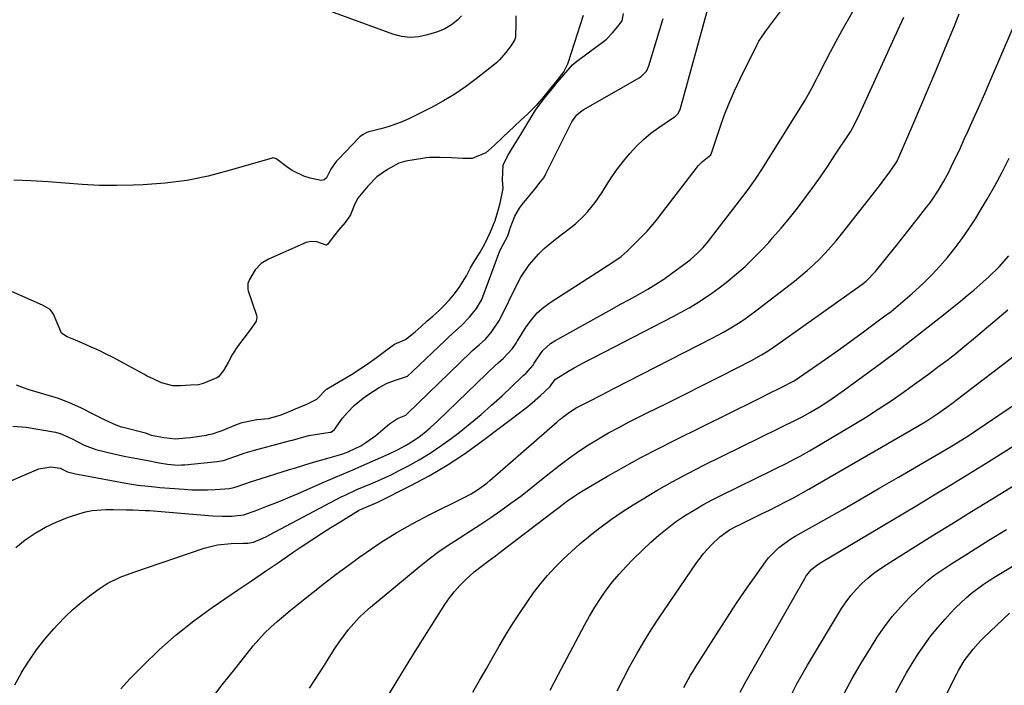
# Model space of a CAD drawing. Units: inches. Extents: x 1905579 to 1910906, y 437825 to 443131.
# Drawn here: x 1907797 to 1908119, y 438527 to 438744 of the extents above; entities that cross this region are included whole.
import ezdxf

# ---------------------------------------------------------------- set-up
doc = ezdxf.new("R2010")
doc.units = ezdxf.units.IN
doc.header["$MEASUREMENT"] = 0
doc.layers.add('7', color=7, linetype='Continuous')
doc.layers.add('8', color=7, linetype='Continuous')

msp = doc.modelspace()

# ---------------------------------------------------------------- linework, layer by layer
at = {"layer": '7', "color": 18}
for points in [[(1907795.73, 438527.02, 1788), (1907797.91, 438530.95, 1788), (1907797.95, 438531.02, 1788), (1907800.32, 438534.78, 1788), (1907802.83, 438538.44, 1788), (1907805.57, 438541.94, 1788), (1907808.46, 438545.32, 1788), (1907809.72, 438546.71, 1788), (1907812.16, 438549.24, 1788), (1907814.69, 438551.66, 1788), (1907817.37, 438553.93, 1788), (1907820.14, 438556.08, 1788), (1907823.27, 438558.36, 1788), (1907825.92, 438560.09, 1788), (1907830.19, 438562.17, 1788), (1907834.64, 438563.86, 1788), (1907857.6, 438571.62, 1788), (1907859.76, 438572.24, 1788), (1907861.94, 438572.73, 1788), (1907866.39, 438573.18, 1788), (1907870.42, 438573.28, 1788), (1907871.9, 438573.33, 1788), (1907873.77, 438573.66, 1788), (1907876.51, 438574.82, 1788), (1907878.17, 438575.61, 1788), (1907878.98, 438576.03, 1788), (1907902.62, 438588.5, 1788), (1907903.43, 438588.91, 1788), (1907907.56, 438590.82, 1788), (1907912.13, 438592.72, 1788), (1907914.41, 438593.69, 1788), (1907918.9, 438595.78, 1788), (1907921.11, 438596.89, 1788), (1907924.2, 438598.5, 1788), (1907927.88, 438600.54, 1788), (1907931.49, 438602.7, 1788), (1907934.97, 438605.05, 1788), (1907938.38, 438607.52, 1788), (1907940.91, 438609.47, 1788), (1907944.54, 438612.34, 1788), (1907948.1, 438615.28, 1788), (1907951.56, 438618.34, 1788), (1907954.96, 438621.47, 1788), (1907961.41, 438627.61, 1788), (1907961.54, 438627.72, 1788), (1907961.92, 438628.08, 1788), (1907962.7, 438628.76, 1788), (1907965.1, 438631.47, 1788), (1907965.47, 438632.11, 1788), (1907967.3, 438634.86, 1788), (1907968.35, 438636.21, 1788), (1907970.84, 438638.5, 1788), (1907972.27, 438639.44, 1788), (1907987.94, 438648.14, 1788), (1907990.84, 438649.74, 1788), (1907993.74, 438651.34, 1788), (1907996.65, 438652.94, 1788), (1907999.55, 438654.53, 1788), (1908002.64, 438656.29, 1788), (1908005.27, 438657.88, 1788), (1908007.83, 438659.58, 1788), (1908010.35, 438661.35, 1788), (1908015.61, 438665.2, 1788), (1908016.5, 438665.88, 1788), (1908019.02, 438668.1, 1788), (1908020.57, 438669.72, 1788), (1908021.29, 438670.57, 1788), (1908022, 438671.44, 1788), (1908033.72, 438686.57, 1788), (1908035.39, 438688.79, 1788), (1908037.8, 438692.2, 1788), (1908040.08, 438695.7, 1788), (1908054.05, 438718.03, 1788), (1908055.19, 438719.96, 1788), (1908056.25, 438721.93, 1788), (1908057.78, 438724.92, 1788), (1908058.28, 438725.92, 1788), (1908060.69, 438730.64, 1788), (1908062.42, 438733.98, 1788), (1908064.19, 438737.31, 1788), (1908066, 438740.61, 1788), (1908067.85, 438743.9, 1788), (1908081.12, 438767.1, 1788)], [(1907796.03, 438571.86, 1786), (1907799.1, 438574.34, 1786), (1907802.35, 438576.55, 1786), (1907805.72, 438578.54, 1786), (1907809.26, 438580.2, 1786), (1907812.92, 438581.63, 1786), (1907816.66, 438582.88, 1786), (1907818.82, 438583.49, 1786), (1907821.01, 438583.96, 1786), (1907825.49, 438584.33, 1786), (1907827.87, 438584.32, 1786), (1907832.18, 438584.23, 1786), (1907834.33, 438584.16, 1786), (1907838.29, 438584.01, 1786), (1907838.64, 438583.99, 1786), (1907839.34, 438583.96, 1786), (1907839.51, 438583.95, 1786), (1907839.69, 438583.94, 1786), (1907860.38, 438582.25, 1786), (1907863.44, 438582.1, 1786), (1907866.5, 438582.12, 1786), (1907870.62, 438582.57, 1786), (1907872.98, 438583.43, 1786), (1907874.26, 438583.91, 1786), (1907878.12, 438585.36, 1786), (1907880.68, 438586.34, 1786), (1907883.23, 438587.36, 1786), (1907885.76, 438588.42, 1786), (1907888.28, 438589.51, 1786), (1907896.95, 438593.34, 1786), (1907899.75, 438594.56, 1786), (1907902.56, 438595.73, 1786), (1907906.77, 438597.51, 1786), (1907908.17, 438598.12, 1786), (1907918.13, 438602.53, 1786), (1907920.8, 438603.79, 1786), (1907923.4, 438605.16, 1786), (1907925.92, 438606.68, 1786), (1907928.32, 438608.39, 1786), (1907930.11, 438609.81, 1786), (1907931.45, 438610.93, 1786), (1907934.03, 438613.28, 1786), (1907953.1, 438631.62, 1786), (1907953.31, 438631.82, 1786), (1907953.72, 438632.21, 1786), (1907955.45, 438633.74, 1786), (1907958.39, 438636.89, 1786), (1907959.54, 438638.61, 1786), (1907959.85, 438639.13, 1786), (1907960.01, 438639.39, 1786), (1907962.84, 438643.92, 1786), (1907964.56, 438646.3, 1786), (1907966.46, 438648.5, 1786), (1907968.64, 438650.43, 1786), (1907971, 438652.17, 1786), (1907987.43, 438662.71, 1786), (1907989.62, 438664.1, 1786), (1907991.8, 438665.49, 1786), (1907993.9, 438666.98, 1786), (1907995.83, 438668.69, 1786), (1908001.63, 438674.43, 1786), (1908002.44, 438675.26, 1786), (1908005.43, 438678.79, 1786), (1908007.56, 438681.54, 1786), (1908018.38, 438695.73, 1786), (1908019.04, 438696.53, 1786), (1908020.49, 438698.01, 1786), (1908023.18, 438700.2, 1786), (1908023.42, 438700.69, 1786), (1908026.11, 438708.84, 1786), (1908027.58, 438712.97, 1786), (1908029.16, 438717.05, 1786), (1908030.91, 438721.06, 1786), (1908032.78, 438725.02, 1786), (1908038.34, 438736.19, 1786), (1908038.95, 438737.31, 1786), (1908040.38, 438739.44, 1786), (1908041.13, 438740.47, 1786), (1908047.31, 438748.74, 1786)], [(1907788.7, 438591.28, 1784), (1907803.56, 438597.56, 1784), (1907807.44, 438598.26, 1784), (1907810.49, 438597.75, 1784), (1907812.89, 438596.58, 1784), (1907815.54, 438595.96, 1784), (1907817.98, 438595.47, 1784), (1907832.03, 438592.9, 1784), (1907833.33, 438592.68, 1784), (1907835.93, 438592.29, 1784), (1907839.3, 438591.91, 1784), (1907841.5, 438591.68, 1784), (1907843.14, 438591.53, 1784), (1907851.08, 438590.91, 1784), (1907853.61, 438590.77, 1784), (1907856.14, 438590.69, 1784), (1907858.66, 438590.72, 1784), (1907861.19, 438590.82, 1784), (1907865.88, 438591.12, 1784), (1907867.32, 438591.45, 1784), (1907868.37, 438591.8, 1784), (1907873.09, 438593.45, 1784), (1907874.18, 438593.8, 1784), (1907885.52, 438597.36, 1784), (1907887.08, 438597.84, 1784), (1907890.21, 438598.8, 1784), (1907893.34, 438599.73, 1784), (1907898.06, 438601.08, 1784), (1907902.55, 438602.36, 1784), (1907904.09, 438602.92, 1784), (1907904.84, 438603.25, 1784), (1907908.77, 438605.13, 1784), (1907910.49, 438606.13, 1784), (1907913.69, 438608.48, 1784), (1907916.8, 438611.11, 1784), (1907918.21, 438612.25, 1784), (1907920.8, 438614.03, 1784), (1907923.48, 438615.09, 1784), (1907923.68, 438615.26, 1784), (1907923.95, 438615.51, 1784), (1907944.78, 438635.64, 1784), (1907945.36, 438636.19, 1784), (1907947.46, 438638.07, 1784), (1907949.56, 438639.96, 1784), (1907951.44, 438642.07, 1784), (1907954.18, 438646.18, 1784), (1907954.37, 438646.56, 1784), (1907959.98, 438658.12, 1784), (1907961.12, 438660.24, 1784), (1907963.8, 438664.21, 1784), (1907966.99, 438667.82, 1784), (1907968.72, 438669.5, 1784), (1907972.41, 438672.6, 1784), (1907977.45, 438676.43, 1784), (1907978.94, 438677.64, 1784), (1907981.73, 438680.24, 1784), (1907983.04, 438681.64, 1784), (1907985.46, 438684.62, 1784), (1907987.61, 438687.78, 1784), (1907989.13, 438690.23, 1784), (1907990.89, 438692.92, 1784), (1907992.72, 438695.55, 1784), (1907994.67, 438698.1, 1784), (1907996.7, 438700.59, 1784), (1907998.88, 438702.94, 1784), (1908001.17, 438705.16, 1784), (1908003.63, 438707.19, 1784), (1908006.21, 438709.09, 1784), (1908011.3, 438712.53, 1784), (1908011.71, 438712.83, 1784), (1908012.46, 438713.49, 1784), (1908013.15, 438714.98, 1784), (1908022.25, 438747.85, 1784)], [(1907959.44, 438745.58, 1782), (1907959.53, 438743.02, 1782), (1907959.33, 438738.61, 1782), (1907959.2, 438737.85, 1782), (1907957.98, 438735.82, 1782), (1907956.19, 438733.63, 1782), (1907954.12, 438731.15, 1782), (1907953.27, 438730.3, 1782), (1907952.66, 438729.78, 1782), (1907946.53, 438724.94, 1782), (1907943.08, 438722.38, 1782), (1907939.54, 438719.97, 1782), (1907935.86, 438717.78, 1782), (1907932.08, 438715.73, 1782), (1907924.75, 438712.02, 1782), (1907922.59, 438711.02, 1782), (1907918.13, 438709.37, 1782), (1907915.84, 438708.72, 1782), (1907911.39, 438707.61, 1782), (1907910.8, 438707.43, 1782), (1907909.54, 438706.76, 1782), (1907908.54, 438706, 1782), (1907908.41, 438705.87, 1782), (1907901.45, 438698.67, 1782), (1907901.31, 438698.52, 1782), (1907900.75, 438697.93, 1782), (1907899.04, 438695.5, 1782), (1907897.55, 438692.6, 1782), (1907896.81, 438692, 1782), (1907895.88, 438691.78, 1782), (1907892.2, 438692.5, 1782), (1907890.17, 438693.16, 1782), (1907886.35, 438695.03, 1782), (1907884.58, 438696.23, 1782), (1907881.51, 438698.59, 1782), (1907881.13, 438698.84, 1782), (1907880.49, 438699.11, 1782), (1907880.05, 438699.13, 1782), (1907879.83, 438699.09, 1782), (1907865.82, 438694.98, 1782), (1907858.89, 438693.22, 1782), (1907851.9, 438691.8, 1782), (1907844.82, 438690.9, 1782), (1907837.69, 438690.35, 1782), (1907834.56, 438690.22, 1782), (1907828.95, 438690.11, 1782), (1907823.35, 438690.16, 1782), (1907817.76, 438690.44, 1782), (1907812.17, 438690.89, 1782), (1907806.58, 438691.36, 1782), (1907800.98, 438691.7, 1782), (1907795.38, 438691.85, 1782)], [(1907859.04, 438521.19, 1792), (1907863.51, 438526.97, 1792), (1907868.02, 438532.71, 1792), (1907873.65, 438539.76, 1792), (1907875.45, 438541.88, 1792), (1907877.34, 438543.93, 1792), (1907879.35, 438545.86, 1792), (1907881.43, 438547.71, 1792), (1907883.59, 438549.5, 1792), (1907885.75, 438551.27, 1792), (1907887.92, 438553.03, 1792), (1907890.1, 438554.79, 1792), (1907893.22, 438557.29, 1792), (1907896.99, 438560.25, 1792), (1907900.8, 438563.18, 1792), (1907904.65, 438566.03, 1792), (1907908.54, 438568.85, 1792), (1907910.52, 438570.26, 1792), (1907915.5, 438573.62, 1792), (1907920.57, 438576.82, 1792), (1907925.79, 438579.77, 1792), (1907931.11, 438582.55, 1792), (1907942.62, 438588.23, 1792), (1907944.84, 438589.41, 1792), (1907947, 438590.71, 1792), (1907950.05, 438592.92, 1792), (1907951.02, 438593.73, 1792), (1907972.97, 438612.97, 1792), (1907973.96, 438613.79, 1792), (1907977.04, 438616.11, 1792), (1907979.21, 438617.48, 1792), (1907983.29, 438619.61, 1792), (1907987.4, 438621.68, 1792), (1907989.45, 438622.72, 1792), (1907991.51, 438623.77, 1792), (1908023.64, 438640.21, 1792), (1908027.36, 438642.22, 1792), (1908029.19, 438643.29, 1792), (1908032.78, 438645.52, 1792), (1908034.54, 438646.7, 1792), (1908037.95, 438649.2, 1792), (1908050.57, 438658.93, 1792), (1908052.68, 438660.63, 1792), (1908054.75, 438662.38, 1792), (1908056.75, 438664.21, 1792), (1908058.7, 438666.1, 1792), (1908060.57, 438668.05, 1792), (1908062.41, 438670.05, 1792), (1908064.17, 438672.11, 1792), (1908065.88, 438674.22, 1792), (1908078.3, 438689.98, 1792), (1908079.27, 438691.23, 1792), (1908082.07, 438695.08, 1792), (1908084.07, 438698.09, 1792), (1908084.36, 438698.69, 1792), (1908084.45, 438698.89, 1792), (1908089.35, 438710.19, 1792), (1908091.87, 438716.05, 1792), (1908094.37, 438721.92, 1792), (1908096.84, 438727.81, 1792), (1908099.28, 438733.71, 1792), (1908102.82, 438742.33, 1792), (1908104.4, 438746.16, 1792)], [(1907941.67, 438745.53, 1784), (1907940.54, 438744.22, 1784), (1907938.45, 438742.65, 1784), (1907936.25, 438741.28, 1784), (1907933.86, 438740.31, 1784), (1907930.62, 438739.3, 1784), (1907927.76, 438738.72, 1784), (1907924.91, 438738.51, 1784), (1907922.07, 438738.85, 1784), (1907919.24, 438739.57, 1784), (1907895.73, 438748.12, 1784)], [(1907795.07, 438611.53, 1782), (1907799.39, 438611.21, 1782), (1907809.03, 438609.54, 1782), (1907809.34, 438609.48, 1782), (1907810.58, 438609.1, 1782), (1907814.25, 438607.47, 1782), (1907818.41, 438605.35, 1782), (1907822.24, 438603.85, 1782), (1907828.55, 438602.41, 1782), (1907832.05, 438601.65, 1782), (1907835.57, 438600.96, 1782), (1907838.6, 438600.4, 1782), (1907842.9, 438599.53, 1782), (1907845.62, 438599.05, 1782), (1907849.11, 438598.81, 1782), (1907850.22, 438598.84, 1782), (1907851.32, 438598.91, 1782), (1907861.9, 438599.92, 1782), (1907863.94, 438600.31, 1782), (1907865.43, 438600.79, 1782), (1907867.97, 438601.71, 1782), (1907871.02, 438602.76, 1782), (1907872.56, 438603.23, 1782), (1907874.11, 438603.67, 1782), (1907885.86, 438606.84, 1782), (1907886.45, 438606.96, 1782), (1907890.98, 438608.27, 1782), (1907891.49, 438608.41, 1782), (1907891.83, 438608.47, 1782), (1907898.8, 438609.54, 1782), (1907899, 438609.59, 1782), (1907899.58, 438609.84, 1782), (1907900.18, 438610.43, 1782), (1907902.85, 438614.13, 1782), (1907904.47, 438616.02, 1782), (1907906.67, 438618.3, 1782), (1907909.55, 438620.71, 1782), (1907911.09, 438621.78, 1782), (1907914.84, 438624.16, 1782), (1907917.41, 438625.53, 1782), (1907920.16, 438626.51, 1782), (1907924.07, 438627.88, 1782), (1907925.72, 438629.36, 1782), (1907936.45, 438639.65, 1782), (1907937.2, 438640.36, 1782), (1907938.73, 438641.76, 1782), (1907941.85, 438644.5, 1782), (1907944.37, 438647.12, 1782), (1907946.62, 438649.96, 1782), (1907948.28, 438652.72, 1782), (1907948.7, 438653.73, 1782), (1907954.29, 438668.78, 1782), (1907954.34, 438668.91, 1782), (1907954.58, 438669.39, 1782), (1907956.87, 438673.67, 1782), (1907957.52, 438675.71, 1782), (1907957.68, 438676.18, 1782), (1907959.2, 438680.13, 1782), (1907960.69, 438682.75, 1782), (1907961.59, 438683.97, 1782), (1907966.24, 438689.63, 1782), (1907967.04, 438690.63, 1782), (1907968.59, 438692.66, 1782), (1907968.91, 438693.21, 1782), (1907969.22, 438693.77, 1782), (1907977.81, 438710.93, 1782), (1907979.47, 438713.26, 1782), (1907981.12, 438714.63, 1782), (1907981.73, 438715.01, 1782), (1907999.78, 438725.25, 1782), (1908000.49, 438725.69, 1782), (1908002.23, 438727.53, 1782), (1908002.93, 438729.22, 1782), (1908007.65, 438744.68, 1782)], [(1907892.02, 438525.97, 1794), (1907893.68, 438528.45, 1794), (1907895.32, 438530.94, 1794), (1907896.92, 438533.46, 1794), (1907898.51, 438535.99, 1794), (1907900.32, 438538.85, 1794), (1907901.76, 438540.99, 1794), (1907903.27, 438543.07, 1794), (1907904.83, 438545.11, 1794), (1907906.48, 438547.07, 1794), (1907908.22, 438548.96, 1794), (1907910.07, 438550.73, 1794), (1907911.99, 438552.43, 1794), (1907927.91, 438565.6, 1794), (1907931.1, 438568.13, 1794), (1907934.36, 438570.57, 1794), (1907937.72, 438572.87, 1794), (1907941.14, 438575.08, 1794), (1907941.28, 438575.17, 1794), (1907944.66, 438577.3, 1794), (1907948.01, 438579.47, 1794), (1907951.33, 438581.71, 1794), (1907954.62, 438583.98, 1794), (1907957.86, 438586.31, 1794), (1907961.08, 438588.69, 1794), (1907964.24, 438591.13, 1794), (1907967.36, 438593.62, 1794), (1907970.95, 438596.54, 1794), (1907973.94, 438598.89, 1794), (1907976.98, 438601.16, 1794), (1907980.1, 438603.33, 1794), (1907983.27, 438605.42, 1794), (1907986.52, 438607.4, 1794), (1907989.79, 438609.32, 1794), (1907993.13, 438611.13, 1794), (1907996.51, 438612.88, 1794), (1908002.44, 438615.83, 1794), (1908008.51, 438618.85, 1794), (1908014.56, 438621.88, 1794), (1908020.61, 438624.93, 1794), (1908026.66, 438628, 1794), (1908036.47, 438632.99, 1794), (1908039.81, 438634.82, 1794), (1908041.98, 438636.14, 1794), (1908045.15, 438638.27, 1794), (1908071.86, 438657.22, 1794), (1908072.57, 438657.75, 1794), (1908073.94, 438658.86, 1794), (1908077.02, 438662.03, 1794), (1908081.49, 438667.57, 1794), (1908083.9, 438670.58, 1794), (1908086.3, 438673.59, 1794), (1908088.69, 438676.61, 1794), (1908091.07, 438679.64, 1794), (1908093.72, 438683.03, 1794), (1908094.75, 438684.39, 1794), (1908095.75, 438685.77, 1794), (1908097.64, 438688.59, 1794), (1908099.38, 438691.52, 1794), (1908100.96, 438694.53, 1794), (1908102.14, 438696.96, 1794), (1908103.47, 438699.7, 1794), (1908104.78, 438702.46, 1794), (1908106.07, 438705.23, 1794), (1908107.34, 438708, 1794), (1908108.03, 438709.54, 1794), (1908109.62, 438713.09, 1794), (1908111.2, 438716.65, 1794), (1908112.76, 438720.22, 1794), (1908114.31, 438723.79, 1794), (1908122.04, 438741.77, 1794)], [(1907917.48, 438523.1, 1796), (1907921.03, 438528.91, 1796), (1907924.61, 438534.7, 1796), (1907928.22, 438540.47, 1796), (1907931.85, 438546.23, 1796), (1907936.31, 438553.25, 1796), (1907937.81, 438555.42, 1796), (1907939.42, 438557.49, 1796), (1907941.18, 438559.44, 1796), (1907943.04, 438561.3, 1796), (1907945.89, 438563.89, 1796), (1907948.13, 438565.7, 1796), (1907950.47, 438567.4, 1796), (1907952.8, 438569.11, 1796), (1907953.95, 438569.99, 1796), (1907970.9, 438583.03, 1796), (1907973.48, 438585, 1796), (1907976.07, 438586.94, 1796), (1907978.72, 438588.8, 1796), (1907980.09, 438589.67, 1796), (1907981.47, 438590.51, 1796), (1907989.45, 438595.16, 1796), (1907994.87, 438598.24, 1796), (1908000.33, 438601.25, 1796), (1908005.85, 438604.14, 1796), (1908011.42, 438606.96, 1796), (1908037.89, 438620.03, 1796), (1908039.92, 438621.04, 1796), (1908041.95, 438622.05, 1796), (1908046.01, 438624.08, 1796), (1908050.42, 438626.36, 1796), (1908052.21, 438627.5, 1796), (1908060.66, 438633.38, 1796), (1908064.69, 438636.21, 1796), (1908068.7, 438639.08, 1796), (1908072.69, 438641.98, 1796), (1908076.65, 438644.9, 1796), (1908079.71, 438647.18, 1796), (1908082.11, 438649.02, 1796), (1908084.47, 438650.91, 1796), (1908086.78, 438652.85, 1796), (1908089.06, 438654.85, 1796), (1908090.14, 438655.82, 1796), (1908092.87, 438658.38, 1796), (1908095.53, 438661.01, 1796), (1908098.07, 438663.76, 1796), (1908100.54, 438666.58, 1796), (1908103.1, 438669.77, 1796), (1908105.42, 438672.84, 1796), (1908107.6, 438676.02, 1796), (1908109.7, 438679.26, 1796), (1908110.96, 438681.31, 1796), (1908113.55, 438685.66, 1796), (1908116.05, 438690.06, 1796), (1908118.42, 438694.53, 1796), (1908120.71, 438699.05, 1796)], [(1907945.42, 438524.64, 1798), (1907947.59, 438528.38, 1798), (1907949.73, 438532.13, 1798), (1907951.85, 438535.89, 1798), (1907954, 438539.64, 1798), (1907956.2, 438543.34, 1798), (1907958.5, 438547, 1798), (1907960.85, 438550.62, 1798), (1907963.15, 438554.06, 1798), (1907965.27, 438557.06, 1798), (1907967.49, 438559.98, 1798), (1907969.87, 438562.77, 1798), (1907972.35, 438565.48, 1798), (1907974.96, 438568.07, 1798), (1907977.63, 438570.6, 1798), (1907980.38, 438573.03, 1798), (1907983.2, 438575.4, 1798), (1907984.06, 438576.09, 1798), (1907987.4, 438578.68, 1798), (1907990.8, 438581.18, 1798), (1907994.29, 438583.55, 1798), (1907997.85, 438585.84, 1798), (1908000.56, 438587.5, 1798), (1908005.56, 438590.47, 1798), (1908010.61, 438593.35, 1798), (1908015.75, 438596.09, 1798), (1908020.93, 438598.73, 1798), (1908051.54, 438613.76, 1798), (1908053.09, 438614.53, 1798), (1908055.62, 438615.93, 1798), (1908058.79, 438617.88, 1798), (1908060.84, 438619.18, 1798), (1908062.88, 438620.52, 1798), (1908066.86, 438623.33, 1798), (1908079.08, 438632.33, 1798), (1908084.19, 438636.15, 1798), (1908089.27, 438640.01, 1798), (1908094.29, 438643.94, 1798), (1908099.28, 438647.91, 1798), (1908104.84, 438652.39, 1798), (1908107.01, 438654.17, 1798), (1908109.16, 438655.98, 1798), (1908111.29, 438657.81, 1798), (1908114.04, 438660.25, 1798), (1908117.44, 438663.55, 1798), (1908120.57, 438667.11, 1798)], [(1907992.6, 438525.01, 1802), (1907994.66, 438529.09, 1802), (1907996.77, 438533.14, 1802), (1907998.99, 438537.13, 1802), (1908001.28, 438541.07, 1802), (1908003.71, 438544.93, 1802), (1908006.21, 438548.75, 1802), (1908018.56, 438566.89, 1802), (1908019.68, 438568.44, 1802), (1908020.85, 438569.95, 1802), (1908023.4, 438572.79, 1802), (1908026.17, 438575.4, 1802), (1908029.37, 438577.6, 1802), (1908031.63, 438578.86, 1802), (1908032.79, 438579.44, 1802), (1908035.22, 438580.62, 1802), (1908037.61, 438581.78, 1802), (1908039.99, 438582.94, 1802), (1908042.36, 438584.12, 1802), (1908044.73, 438585.3, 1802), (1908045.12, 438585.5, 1802), (1908047.67, 438586.81, 1802), (1908050.21, 438588.15, 1802), (1908052.72, 438589.54, 1802), (1908055.22, 438590.94, 1802), (1908090.93, 438611.49, 1802), (1908093.82, 438613.23, 1802), (1908097.41, 438615.61, 1802), (1908100.41, 438617.74, 1802), (1908102.38, 438619.2, 1802), (1908105.31, 438621.42, 1802), (1908139.45, 438647.58, 1802)], [(1908014.44, 438526.2, 1804), (1908016.62, 438530.19, 1804), (1908017.4, 438531.49, 1804), (1908018.2, 438532.78, 1804), (1908025.9, 438544.89, 1804), (1908028.63, 438549.12, 1804), (1908031.41, 438553.33, 1804), (1908034.24, 438557.49, 1804), (1908037.12, 438561.63, 1804), (1908041.06, 438567.23, 1804), (1908042.04, 438568.5, 1804), (1908045.45, 438571.9, 1804), (1908049.4, 438574.7, 1804), (1908050.79, 438575.53, 1804), (1908060.2, 438580.86, 1804), (1908066.31, 438584.33, 1804), (1908072.41, 438587.82, 1804), (1908078.5, 438591.33, 1804), (1908084.58, 438594.86, 1804), (1908098.17, 438602.8, 1804), (1908101.93, 438605.03, 1804), (1908103.8, 438606.18, 1804), (1908107.5, 438608.52, 1804), (1908109.34, 438609.71, 1804), (1908112.98, 438612.13, 1804), (1908151.96, 438638.56, 1804)], [(1908032.76, 438524.62, 1806), (1908034.4, 438527.7, 1806), (1908053.91, 438561.78, 1806), (1908054.42, 438562.59, 1806), (1908056.28, 438564.78, 1806), (1908057.75, 438566.01, 1806), (1908058.53, 438566.56, 1806), (1908059.34, 438567.08, 1806), (1908090.56, 438585.64, 1806), (1908096.25, 438589.04, 1806), (1908101.92, 438592.47, 1806), (1908107.57, 438595.93, 1806), (1908113.21, 438599.42, 1806), (1908118.82, 438602.94, 1806), (1908124.41, 438606.5, 1806)], [(1908049.76, 438524.29, 1808), (1908051.35, 438527.39, 1808), (1908053.04, 438530.43, 1808), (1908054.79, 438533.43, 1808), (1908065.97, 438551.94, 1808), (1908067.42, 438554.13, 1808), (1908068.97, 438556.23, 1808), (1908070.7, 438558.19, 1808), (1908072.53, 438560.07, 1808), (1908074.49, 438561.82, 1808), (1908076.52, 438563.49, 1808), (1908078.64, 438565.03, 1808), (1908080.83, 438566.48, 1808), (1908089.16, 438571.67, 1808), (1908095.56, 438575.66, 1808), (1908101.97, 438579.64, 1808), (1908108.39, 438583.6, 1808), (1908114.81, 438587.56, 1808), (1908135.22, 438600.13, 1808)], [(1908083.74, 438524.52, 1812), (1908085.4, 438527.75, 1812), (1908087.14, 438530.93, 1812), (1908089, 438534.03, 1812), (1908090.94, 438537.09, 1812), (1908093.02, 438540.07, 1812), (1908095.18, 438542.97, 1812), (1908097.47, 438545.78, 1812), (1908099.85, 438548.51, 1812), (1908101.58, 438550.42, 1812), (1908103.22, 438552.14, 1812), (1908106.66, 438555.4, 1812), (1908108.47, 438556.94, 1812), (1908112.25, 438559.81, 1812), (1908114.22, 438561.13, 1812), (1908116.22, 438562.4, 1812), (1908141.83, 438577.81, 1812)], [(1908088.96, 438501.41, 1814), (1908103.63, 438530.66, 1814), (1908104.19, 438531.73, 1814), (1908106.04, 438534.84, 1814), (1908108.94, 438538.69, 1814), (1908110.62, 438540.57, 1814), (1908111.48, 438541.45, 1814), (1908112.35, 438542.32, 1814), (1908120.8, 438550.48, 1814)]]:
    msp.add_polyline3d(points, dxfattribs=at)
at = {"layer": '8', "color": 18}
for points in [[(1907981.45, 438745.69, 1780), (1907976.6, 438730.38, 1780), (1907976.38, 438729.75, 1780), (1907975.17, 438727.38, 1780), (1907972.87, 438724.38, 1780), (1907970.94, 438722.02, 1780), (1907969.21, 438719.91, 1780), (1907966.13, 438716.25, 1780), (1907963.24, 438713.46, 1780), (1907961.23, 438711.56, 1780), (1907958.91, 438709.39, 1780), (1907957.23, 438707.82, 1780), (1907955.2, 438705.9, 1780), (1907952.48, 438703.31, 1780), (1907949.66, 438700.8, 1780), (1907945.26, 438698.99, 1780), (1907942.11, 438698.95, 1780), (1907938.41, 438699.12, 1780), (1907934.71, 438699.29, 1780), (1907931.24, 438699.28, 1780), (1907930.17, 438699.17, 1780), (1907929.63, 438699.08, 1780), (1907923.54, 438698.04, 1780), (1907921.28, 438697.41, 1780), (1907917.53, 438695.41, 1780), (1907914.08, 438692.92, 1780), (1907911.15, 438689.86, 1780), (1907909.44, 438687.98, 1780), (1907907.84, 438686.01, 1780), (1907906.82, 438684.17, 1780), (1907905.45, 438680.54, 1780), (1907903.69, 438678.05, 1780), (1907901.53, 438675.49, 1780), (1907899.17, 438672.52, 1780), (1907897.9, 438670.85, 1780), (1907897.62, 438670.69, 1780), (1907897.46, 438670.68, 1780), (1907894.47, 438671.7, 1780), (1907892.43, 438671.87, 1780), (1907891.44, 438671.66, 1780), (1907890.96, 438671.48, 1780), (1907878.67, 438666.06, 1780), (1907876.19, 438664.63, 1780), (1907874.3, 438662.55, 1780), (1907872.44, 438659.46, 1780), (1907871.87, 438658.1, 1780), (1907871.89, 438656.18, 1780), (1907872.02, 438655.71, 1780), (1907874.75, 438647.8, 1780), (1907874.87, 438647.14, 1780), (1907874.57, 438645.85, 1780), (1907872.96, 438643.41, 1780), (1907870.62, 438640.3, 1780), (1907868.49, 438637.58, 1780), (1907866.84, 438635.05, 1780), (1907865.4, 438632.34, 1780), (1907863.91, 438629.68, 1780), (1907862.34, 438627.65, 1780), (1907861.74, 438627.26, 1780), (1907857.28, 438625.46, 1780), (1907855.78, 438625.07, 1780), (1907853.16, 438624.91, 1780), (1907849.87, 438624.69, 1780), (1907847.37, 438624.73, 1780), (1907843.68, 438625.65, 1780), (1907841.12, 438626.83, 1780), (1907839, 438627.88, 1780), (1907838.43, 438628.19, 1780), (1907838.15, 438628.34, 1780), (1907828.83, 438633.39, 1780), (1907827.69, 438634, 1780), (1907825.4, 438635.19, 1780), (1907823.25, 438636.21, 1780), (1907820.41, 438637.47, 1780), (1907817.89, 438638.6, 1780), (1907815.57, 438639.58, 1780), (1907812.85, 438640.7, 1780), (1907811.01, 438641.91, 1780), (1907810.73, 438642.41, 1780), (1907808.31, 438648.14, 1780), (1907808.14, 438648.48, 1780), (1907807.22, 438649.66, 1780), (1907804.76, 438651, 1780), (1907792.68, 438656.36, 1780)], [(1907796.19, 438625.07, 1780), (1907798.76, 438624.01, 1780), (1907799.93, 438623.62, 1780), (1907800.3, 438623.51, 1780), (1907808.82, 438621.02, 1780), (1907809.87, 438620.69, 1780), (1907813.48, 438619.25, 1780), (1907817.15, 438617.59, 1780), (1907821.39, 438615.47, 1780), (1907825.14, 438613.53, 1780), (1907828.75, 438611.91, 1780), (1907830.53, 438611.35, 1780), (1907831.11, 438611.19, 1780), (1907837.97, 438609.44, 1780), (1907838.46, 438609.3, 1780), (1907840.25, 438608.58, 1780), (1907844.53, 438607.85, 1780), (1907848.24, 438607.43, 1780), (1907851.58, 438607.66, 1780), (1907853.09, 438607.83, 1780), (1907858.32, 438608.62, 1780), (1907858.98, 438608.74, 1780), (1907860.28, 438609.05, 1780), (1907862.82, 438609.91, 1780), (1907863.45, 438610.15, 1780), (1907868.45, 438612.13, 1780), (1907870, 438612.69, 1780), (1907874.77, 438613.7, 1780), (1907878.67, 438614.01, 1780), (1907882.81, 438615.23, 1780), (1907885.12, 438616.21, 1780), (1907887.43, 438617.2, 1780), (1907891.11, 438618.66, 1780), (1907894.38, 438620.32, 1780), (1907897.63, 438623.56, 1780), (1907900.22, 438625.17, 1780), (1907903.41, 438627.03, 1780), (1907906.26, 438628.76, 1780), (1907909.67, 438630.96, 1780), (1907911.16, 438631.94, 1780), (1907913.9, 438633.9, 1780), (1907916.94, 438636.2, 1780), (1907919.83, 438638.29, 1780), (1907923.39, 438639.81, 1780), (1907926.59, 438642.31, 1780), (1907928.55, 438644.12, 1780), (1907930.44, 438645.82, 1780), (1907932.34, 438647.5, 1780), (1907934.26, 438649.17, 1780), (1907936.1, 438650.91, 1780), (1907937.81, 438652.79, 1780), (1907939.39, 438654.77, 1780), (1907940.94, 438656.78, 1780), (1907943.33, 438660.66, 1780), (1907944.64, 438663.19, 1780), (1907945.79, 438665.05, 1780), (1907947.87, 438668.38, 1780), (1907949.48, 438671.3, 1780), (1907951.18, 438674.95, 1780), (1907952.68, 438678.66, 1780), (1907953.81, 438682.42, 1780), (1907954.32, 438684.36, 1780), (1907955.39, 438689.13, 1780), (1907955.08, 438692.02, 1780), (1907955.32, 438696.82, 1780), (1907956.88, 438699.9, 1780), (1907958.96, 438703.3, 1780), (1907961.07, 438706.76, 1780), (1907963.4, 438710.65, 1780), (1907965.94, 438714.73, 1780), (1907968.76, 438718.52, 1780), (1907971.32, 438721.66, 1780), (1907973.02, 438723.74, 1780), (1907975.15, 438726.33, 1780), (1907978.03, 438729.59, 1780), (1907978.87, 438730.32, 1780), (1907979.3, 438730.66, 1780), (1907988.55, 438737.51, 1780), (1907989.19, 438738.01, 1780), (1907991.11, 438740, 1780), (1907992.79, 438742.07, 1780), (1907994.22, 438743.95, 1780), (1907994.68, 438746.31, 1780)], [(1907830.33, 438525.7, 1790), (1907833.3, 438528.95, 1790), (1907837.53, 438533.26, 1790), (1907842.87, 438538.4, 1790), (1907848.4, 438543.32, 1790), (1907854.21, 438547.9, 1790), (1907860.21, 438552.26, 1790), (1907868.52, 438557.93, 1790), (1907873.07, 438561.03, 1790), (1907877.63, 438564.13, 1790), (1907882.18, 438567.23, 1790), (1907886.74, 438570.32, 1790), (1907889.69, 438572.32, 1790), (1907892.79, 438574.38, 1790), (1907895.91, 438576.42, 1790), (1907899.06, 438578.41, 1790), (1907902.23, 438580.38, 1790), (1907908.07, 438583.93, 1790), (1907909.45, 438584.64, 1790), (1907912.81, 438586.02, 1790), (1907913.57, 438586.37, 1790), (1907914.32, 438586.73, 1790), (1907925.11, 438592.09, 1790), (1907931.14, 438595.31, 1790), (1907937.04, 438598.74, 1790), (1907942.74, 438602.51, 1790), (1907948.3, 438606.49, 1790), (1907962.81, 438617.52, 1790), (1907964.03, 438618.48, 1790), (1907967.55, 438621.53, 1790), (1907970.66, 438624.46, 1790), (1907971.03, 438624.99, 1790), (1907972.44, 438626.87, 1790), (1907976.5, 438629.35, 1790), (1907978.59, 438630.53, 1790), (1907982.79, 438632.81, 1790), (1907984.92, 438633.93, 1790), (1908010.93, 438647.38, 1790), (1908013.53, 438648.77, 1790), (1908016.1, 438650.21, 1790), (1908018.62, 438651.73, 1790), (1908021.12, 438653.29, 1790), (1908023.56, 438654.94, 1790), (1908025.95, 438656.66, 1790), (1908028.28, 438658.46, 1790), (1908031.66, 438661.28, 1790), (1908034.41, 438663.72, 1790), (1908037.08, 438666.24, 1790), (1908039.65, 438668.86, 1790), (1908042.15, 438671.56, 1790), (1908043.41, 438672.99, 1790), (1908046.18, 438676.19, 1790), (1908048.89, 438679.43, 1790), (1908051.52, 438682.75, 1790), (1908054.08, 438686.11, 1790), (1908056.57, 438689.53, 1790), (1908059.03, 438692.98, 1790), (1908061.42, 438696.47, 1790), (1908063.77, 438699.99, 1790), (1908068.82, 438707.69, 1790), (1908069.52, 438708.83, 1790), (1908071.33, 438712.42, 1790), (1908084.98, 438742.28, 1790), (1908086.26, 438745.07, 1790)], [(1907970.65, 438525.27, 1800), (1907971.97, 438527.79, 1800), (1907973.31, 438530.3, 1800), (1907981.96, 438546.56, 1800), (1907983.59, 438549.49, 1800), (1907985.31, 438552.38, 1800), (1907987.14, 438555.19, 1800), (1907989.05, 438557.95, 1800), (1907991.09, 438560.62, 1800), (1907993.22, 438563.2, 1800), (1907995.49, 438565.66, 1800), (1907997.85, 438568.05, 1800), (1908003.65, 438573.58, 1800), (1908006.24, 438575.91, 1800), (1908008.91, 438578.14, 1800), (1908011.71, 438580.21, 1800), (1908014.59, 438582.18, 1800), (1908017.56, 438584.01, 1800), (1908020.57, 438585.78, 1800), (1908023.64, 438587.43, 1800), (1908026.75, 438589.02, 1800), (1908043.16, 438597.04, 1800), (1908044.71, 438597.8, 1800), (1908047.81, 438599.35, 1800), (1908050.89, 438600.93, 1800), (1908052.41, 438601.75, 1800), (1908055.42, 438603.46, 1800), (1908069.45, 438611.78, 1800), (1908073.72, 438614.38, 1800), (1908077.95, 438617.05, 1800), (1908082.11, 438619.82, 1800), (1908086.23, 438622.66, 1800), (1908088.3, 438624.13, 1800), (1908091.33, 438626.31, 1800), (1908094.35, 438628.5, 1800), (1908097.34, 438630.74, 1800), (1908100.31, 438633, 1800), (1908103.25, 438635.29, 1800), (1908106.16, 438637.62, 1800), (1908109.04, 438640, 1800), (1908111.89, 438642.4, 1800), (1908120.26, 438649.56, 1800)], [(1908066.71, 438523.97, 1810), (1908069.41, 438529.08, 1810), (1908072.32, 438534.08, 1810), (1908075.36, 438539.01, 1810), (1908077.64, 438542.56, 1810), (1908080.02, 438546, 1810), (1908082.54, 438549.33, 1810), (1908085.27, 438552.48, 1810), (1908088.15, 438555.51, 1810), (1908090.75, 438558.08, 1810), (1908094.26, 438561.24, 1810), (1908096.12, 438562.68, 1810), (1908100.01, 438565.37, 1810), (1908101.99, 438566.67, 1810), (1908106, 438569.2, 1810), (1908114.14, 438574.24, 1810), (1908119.89, 438577.78, 1810)]]:
    msp.add_polyline3d(points, dxfattribs=at)

doc.saveas('drawing.dxf')
